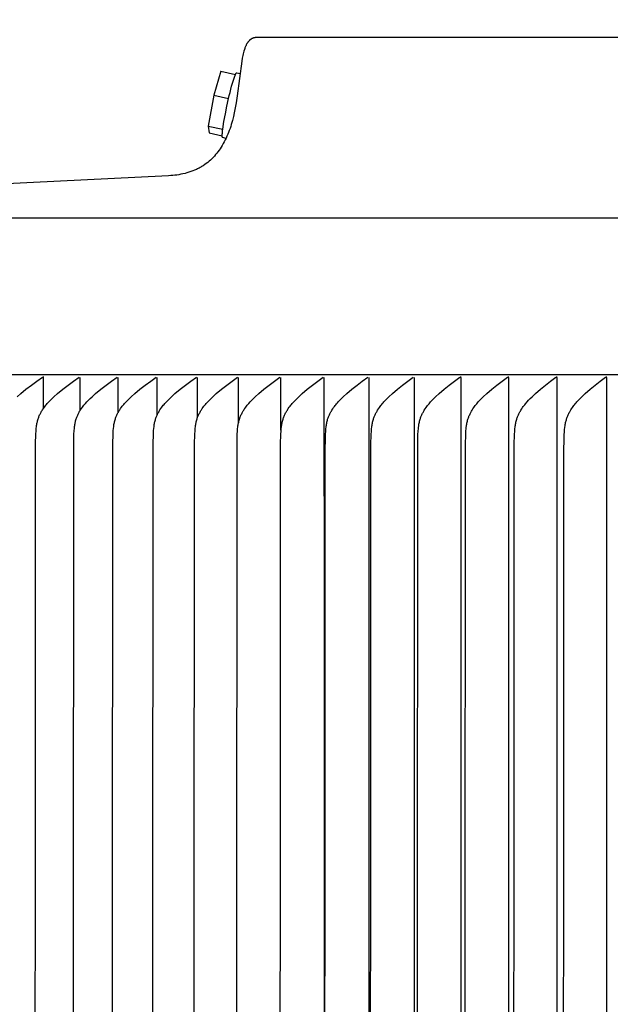
# Model space of a CAD drawing. Units: inches. Extents: x -13 to 90, y -5 to 19.
# Drawn here: x 55 to 57, y 13 to 16 of the extents above; entities that cross this region are included whole.
import ezdxf

# ---------------------------------------------------------------- set-up
doc = ezdxf.new("R2010")
doc.units = ezdxf.units.IN
doc.header["$MEASUREMENT"] = 0
doc.layers.add('Aura Vent', color=250, linetype='Continuous')
doc.layers.add('Dimension (ANSI)', color=5, linetype='Continuous')
doc.styles.add('Arial', font='arial.ttf')
doc.dimstyles.new('Dimensions', dxfattribs={"dimtxt": 0.109375, "dimasz": 0.125, "dimexe": 0.0625, "dimexo": 0.125, "dimgap": 0.09, "dimtad": 0, "dimtih": 1, "dimtoh": 1, "dimzin": 0, "dimdsep": 46, "dimlunit": 5, "dimtxsty": 'Arial', "dimcen": 0, "dimadec": 0, "dimazin": 0, "dimtfac": 1, "dimtofl": 0, "dimtmove": 0, "dimatfit": 3, "dimfxl": 1, "dimfrac": 2, "dimtolj": 1, "dimtzin": 0, "dimarcsym": 0})

# ---------------------------------------------------------------- blocks, each defined once
blk = doc.blocks.new('*D33')
at = {"layer": 'Defpoints', "color": 0, "transparency": 16777216}
for p in [(82.1239, 17.1188), (52.7822, 15.4133), (82.1239, 15.4139)]:
    blk.add_point(p, dxfattribs=at)
at = {"layer": 'Dimension (ANSI)', "color": 0, "lineweight": -2, "transparency": 16777216}
for p, q in [((52.7822, 15.9133), (52.7822, 17.3688)), ((82.1239, 15.9139), (82.1239, 17.3688)), ((53.2822, 17.1188), (63.7703, 17.1188)), ((81.6239, 17.1188), (71.1358, 17.1188))]:
    blk.add_line(p, q, dxfattribs=at)
at = {"layer": 'Dimension (ANSI)', "color": 0, "transparency": 16777216}
for points in [[(53.2822, 17.2022), (53.2822, 17.0355), (52.7822, 17.1188)], [(81.6239, 17.2022), (81.6239, 17.0355), (82.1239, 17.1188)]]:
    blk.add_solid(points, dxfattribs=at)
at = {"layer": 'Dimension (ANSI)', "color": 0, "transparency": 16777216, "insert": (67.453, 17.1188), "char_height": 0.4375, "attachment_point": 5, "style": 'Arial'}
blk.add_mtext('\\A1;Head Diameter = 29 1/4"', dxfattribs=at)

msp = doc.modelspace()

# ---------------------------------------------------------------- linework, layer by layer
at = {"layer": 'Aura Vent'}
msp.add_line((52.793, 15.5075), (82.1163, 15.5075), dxfattribs=at)
for points in [[(67.4547, 16.1078), (55.4547, 16.1078), (55.4538, 16.1078), (55.453, 16.1079), (55.4522, 16.1078), (55.4513, 16.1078), (55.4505, 16.1077), (55.4497, 16.1076), (55.4488, 16.1075), (55.448, 16.1074), (55.4472, 16.1072), (55.4464, 16.107), (55.4456, 16.1068), (55.4449, 16.1065), (55.4441, 16.1063), (55.4433, 16.106), (55.4426, 16.1057), (55.4418, 16.1053), (55.4411, 16.105), (55.4403, 16.1046), (55.4396, 16.1042), (55.4389, 16.1038), (55.4382, 16.1034), (55.4375, 16.1029), (55.4368, 16.1025), (55.4361, 16.102), (55.4355, 16.1015), (55.4348, 16.101), (55.4342, 16.1005), (55.4335, 16.1), (55.4329, 16.0994), (55.4323, 16.0989), (55.4317, 16.0983), (55.4311, 16.0978), (55.4304, 16.097), (55.4296, 16.0962), (55.4289, 16.0954), (55.4283, 16.0946), (55.4276, 16.0938), (55.4269, 16.093), (55.4263, 16.0922), (55.4257, 16.0913), (55.4251, 16.0904), (55.4245, 16.0896), (55.4239, 16.0887), (55.4233, 16.0878), (55.4223, 16.0859), (55.4213, 16.084), (55.4203, 16.0821), (55.4194, 16.0802), (55.4185, 16.0782), (55.4177, 16.0762), (55.4169, 16.0742), (55.4162, 16.0722), (55.4148, 16.0681), (55.4134, 16.0633), (55.4121, 16.0585), (55.4109, 16.0537), (55.4098, 16.0488), (55.408, 16.039), (55.4063, 16.0292), (55.3911, 15.914), (55.3876, 15.891), (55.3834, 15.8681), (55.3811, 15.8567), (55.3785, 15.8453), (55.3751, 15.8318), (55.3713, 15.8184), (55.3692, 15.8118), (55.367, 15.8052), (55.3647, 15.7986), (55.3622, 15.7921), (55.3597, 15.7856), (55.3569, 15.7793), (55.3541, 15.7729), (55.3511, 15.7667), (55.3479, 15.7605), (55.3446, 15.7545), (55.3411, 15.7485), (55.3374, 15.7426), (55.334, 15.7374), (55.3305, 15.7324), (55.3268, 15.7274), (55.323, 15.7225), (55.319, 15.7178), (55.3149, 15.7132), (55.3107, 15.7086), (55.3064, 15.7043), (55.3019, 15.7), (55.2973, 15.6959), (55.2926, 15.692), (55.2877, 15.6882), (55.2827, 15.6846), (55.2776, 15.6811), (55.275, 15.6794), (55.2724, 15.6778), (55.2697, 15.6763), (55.267, 15.6748), (55.2641, 15.6732), (55.2611, 15.6716), (55.2581, 15.6701), (55.255, 15.6687), (55.2488, 15.666), (55.2426, 15.6635), (55.2362, 15.6612), (55.2298, 15.6591), (55.2234, 15.6572), (55.2169, 15.6555), (55.2102, 15.6538), (55.2034, 15.6524), (55.1967, 15.6511), (55.1899, 15.65), (55.1831, 15.6491), (55.1762, 15.6483), (55.1693, 15.6478), (55.1623, 15.6474), (52.8886, 15.5348)], [(55.3365, 15.996), (55.3135, 15.9157)], [(55.3365, 15.996), (55.3854, 15.9854)], [(55.3624, 15.9051), (55.3646, 15.9153), (55.367, 15.9255), (55.3696, 15.9356), (55.3724, 15.9457), (55.3754, 15.9557), (55.3785, 15.9657), (55.3819, 15.9756), (55.3854, 15.9854)], [(55.3854, 15.9854), (55.3857, 15.9861), (55.3861, 15.9868), (55.3864, 15.9875), (55.3867, 15.9881), (55.3871, 15.9886), (55.3872, 15.9889), (55.3874, 15.9891), (55.3875, 15.9893), (55.3876, 15.9895), (55.3878, 15.9897), (55.3879, 15.9899), (55.388, 15.9899), (55.3881, 15.99), (55.3881, 15.9901), (55.3882, 15.9902), (55.3883, 15.9902), (55.3883, 15.9903), (55.3884, 15.9903), (55.3885, 15.9904), (55.3885, 15.9904), (55.3885, 15.9904), (55.3885, 15.9904), (55.3886, 15.9905), (55.3886, 15.9905), (55.3886, 15.9905), (55.3887, 15.9905), (55.3887, 15.9905), (55.3887, 15.9906), (55.3888, 15.9906), (55.3888, 15.9906), (55.3888, 15.9906), (55.3888, 15.9906), (55.3889, 15.9906), (55.3889, 15.9906), (55.3889, 15.9906), (55.389, 15.9906), (55.389, 15.9907), (55.389, 15.9907), (55.389, 15.9907), (55.389, 15.9907), (55.389, 15.9907), (55.389, 15.9907), (55.3891, 15.9907), (55.3891, 15.9907), (55.3891, 15.9907), (55.3891, 15.9907), (55.3891, 15.9907), (55.3891, 15.9907), (55.3891, 15.9907), (55.3892, 15.9907), (55.3892, 15.9907), (55.3892, 15.9907), (55.3892, 15.9907), (55.3892, 15.9907), (55.3892, 15.9907), (55.3892, 15.9907), (55.3892, 15.9907), (55.3893, 15.9907), (55.3893, 15.9907), (55.3893, 15.9906), (55.3893, 15.9906), (55.3893, 15.9906), (55.3893, 15.9906), (55.3893, 15.9906), (55.3893, 15.9906), (55.3894, 15.9906), (55.3894, 15.9906), (55.3894, 15.9906), (55.3894, 15.9906), (55.3894, 15.9906), (55.3894, 15.9906), (55.3894, 15.9906), (55.3894, 15.9906), (55.3895, 15.9906), (55.3895, 15.9906), (55.3895, 15.9906), (55.3895, 15.9906), (55.3895, 15.9906), (55.3895, 15.9905), (55.3895, 15.9905), (55.3896, 15.9905), (55.3896, 15.9905), (55.3896, 15.9905), (55.3896, 15.9905), (55.3896, 15.9904), (55.3897, 15.9904), (55.3897, 15.9904), (55.3897, 15.9904)], [(55.3897, 15.9905), (55.4005, 15.9882)], [(55.3135, 15.9157), (55.294, 15.813)], [(55.3135, 15.9157), (55.3624, 15.9051)], [(55.3429, 15.8024), (55.3469, 15.8282), (55.3515, 15.854), (55.3567, 15.8796), (55.3624, 15.9051)], [(55.294, 15.813), (55.2975, 15.7905)], [(55.294, 15.813), (55.3429, 15.8024)], [(55.2975, 15.7905), (55.3411, 15.7811)], [(55.3413, 15.777), (55.3412, 15.7802), (55.3412, 15.7834), (55.3413, 15.7866), (55.3414, 15.7898), (55.3417, 15.7929), (55.342, 15.7961), (55.3424, 15.7993), (55.3429, 15.8024)], [(55.342, 15.775), (55.342, 15.775), (55.3419, 15.7751), (55.3419, 15.7751), (55.3419, 15.7751), (55.3419, 15.7752), (55.3418, 15.7752), (55.3418, 15.7753), (55.3418, 15.7753), (55.3418, 15.7754), (55.3417, 15.7754), (55.3417, 15.7755), (55.3417, 15.7755), (55.3416, 15.7757), (55.3416, 15.7758), (55.3416, 15.7759), (55.3415, 15.776), (55.3415, 15.7762), (55.3415, 15.7763), (55.3414, 15.7765), (55.3414, 15.7767), (55.3413, 15.777)], [(55.3537, 15.7722), (55.342, 15.775)], [(82.0797, 14.9836), (52.8297, 14.9836)], [(54.6571, 14.9108), (54.669, 14.9213), (54.6865, 14.9358), (54.7045, 14.9497), (54.7228, 14.9633), (54.7414, 14.9764)], [(54.717, 11.2372), (54.7188, 14.7546), (54.7197, 14.7856), (54.7205, 14.7987), (54.721, 14.8053), (54.7217, 14.8118), (54.7222, 14.815), (54.7227, 14.8182), (54.7232, 14.8214), (54.7238, 14.8246), (54.7245, 14.8278), (54.7253, 14.831), (54.7262, 14.8341), (54.7271, 14.8372), (54.728, 14.8398), (54.729, 14.8424), (54.73, 14.845), (54.731, 14.8475), (54.7322, 14.8501), (54.7334, 14.8526), (54.7346, 14.855), (54.7359, 14.8575), (54.7372, 14.8599), (54.7386, 14.8623), (54.7401, 14.8647), (54.7416, 14.8671), (54.7447, 14.8717), (54.7479, 14.8763), (54.7503, 14.8794), (54.7527, 14.8825), (54.7553, 14.8855), (54.7578, 14.8885), (54.7631, 14.8943), (54.7686, 14.9), (54.7743, 14.9055), (54.78, 14.9108), (54.7919, 14.9213), (54.8094, 14.9357), (54.8273, 14.9497), (54.8455, 14.9632), (54.864, 14.9763)], [(54.745, 14.9752), (54.745, 14.9785)], [(54.745, 14.8725), (54.745, 14.9752)], [(54.8438, 11.2372), (54.8457, 14.7546), (54.8466, 14.7856), (54.8473, 14.7987), (54.8479, 14.8053), (54.8486, 14.8118), (54.849, 14.815), (54.8495, 14.8182), (54.8501, 14.8214), (54.8507, 14.8246), (54.8514, 14.8278), (54.8522, 14.831), (54.853, 14.8341), (54.854, 14.8372), (54.8549, 14.8398), (54.8558, 14.8424), (54.8568, 14.845), (54.8579, 14.8475), (54.859, 14.85), (54.8602, 14.8526), (54.8615, 14.855), (54.8628, 14.8575), (54.8641, 14.8599), (54.8655, 14.8623), (54.8669, 14.8647), (54.8684, 14.8671), (54.8715, 14.8717), (54.8748, 14.8763), (54.8771, 14.8794), (54.8796, 14.8825), (54.8821, 14.8855), (54.8847, 14.8885), (54.8899, 14.8943), (54.8954, 14.9), (54.901, 14.9055), (54.9068, 14.9108), (54.9186, 14.9213), (54.9361, 14.9357), (54.9539, 14.9497), (54.9721, 14.9633), (54.9906, 14.9764)], [(54.8677, 14.8662), (54.8677, 14.9752)], [(54.9744, 11.2372), (54.9763, 14.7546), (54.9772, 14.7856), (54.9779, 14.7987), (54.9785, 14.8053), (54.9792, 14.8118), (54.9797, 14.815), (54.9801, 14.8182), (54.9807, 14.8214), (54.9813, 14.8246), (54.982, 14.8278), (54.9828, 14.831), (54.9837, 14.8341), (54.9846, 14.8372), (54.9855, 14.8398), (54.9865, 14.8424), (54.9875, 14.845), (54.9885, 14.8475), (54.9897, 14.85), (54.9909, 14.8526), (54.9921, 14.855), (54.9934, 14.8575), (54.9947, 14.8599), (54.9961, 14.8623), (54.9976, 14.8647), (54.9991, 14.8671), (55.0021, 14.8717), (55.0054, 14.8763), (55.0077, 14.8794), (55.0102, 14.8825), (55.0127, 14.8855), (55.0152, 14.8885), (55.0205, 14.8943), (55.026, 14.9), (55.0316, 14.9055), (55.0373, 14.9108), (55.0491, 14.9213), (55.0665, 14.9357), (55.0842, 14.9497), (55.1024, 14.9633), (55.1208, 14.9764)], [(54.9941, 14.8591), (54.9941, 14.9752)], [(55.1088, 11.2372), (55.1106, 14.7546), (55.1116, 14.7856), (55.1123, 14.7987), (55.1129, 14.8053), (55.1136, 14.8118), (55.114, 14.815), (55.1145, 14.8182), (55.1151, 14.8214), (55.1157, 14.8246), (55.1164, 14.8278), (55.1172, 14.831), (55.1181, 14.8341), (55.119, 14.8372), (55.1199, 14.8398), (55.1208, 14.8424), (55.1219, 14.845), (55.1229, 14.8475), (55.124, 14.85), (55.1252, 14.8525), (55.1265, 14.855), (55.1278, 14.8575), (55.1291, 14.8599), (55.1305, 14.8623), (55.1319, 14.8647), (55.1334, 14.8671), (55.1365, 14.8717), (55.1397, 14.8763), (55.1421, 14.8794), (55.1445, 14.8825), (55.147, 14.8855), (55.1496, 14.8885), (55.1548, 14.8943), (55.1602, 14.9), (55.1658, 14.9055), (55.1716, 14.9108), (55.1833, 14.9213), (55.2006, 14.9357), (55.2183, 14.9497), (55.2363, 14.9632), (55.2547, 14.9764)], [(55.1243, 14.8508), (55.1243, 14.9752)], [(55.2468, 11.2372), (55.2487, 14.7535), (55.2496, 14.7848), (55.2503, 14.7981), (55.2509, 14.8048), (55.2516, 14.8114), (55.252, 14.8147), (55.2525, 14.8179), (55.2531, 14.8212), (55.2537, 14.8244), (55.2544, 14.8277), (55.2552, 14.8309), (55.2561, 14.834), (55.2571, 14.8372), (55.258, 14.8398), (55.2589, 14.8424), (55.2599, 14.845), (55.261, 14.8475), (55.2621, 14.85), (55.2633, 14.8525), (55.2645, 14.855), (55.2658, 14.8575), (55.2672, 14.8599), (55.2685, 14.8623), (55.27, 14.8647), (55.2715, 14.8671), (55.2745, 14.8717), (55.2777, 14.8763), (55.2801, 14.8794), (55.2825, 14.8825), (55.285, 14.8855), (55.2876, 14.8885), (55.2928, 14.8943), (55.2982, 14.9), (55.3038, 14.9055), (55.3095, 14.9108), (55.3212, 14.9213), (55.3384, 14.9357), (55.356, 14.9497), (55.374, 14.9632), (55.3922, 14.9764)], [(55.2582, 14.8401), (55.2582, 14.9752)], [(55.3885, 11.2372), (55.3904, 14.7535), (55.3913, 14.7848), (55.392, 14.7977), (55.3925, 14.8042), (55.3932, 14.8106), (55.3936, 14.8138), (55.3941, 14.817), (55.3946, 14.8201), (55.3952, 14.8233), (55.3959, 14.8264), (55.3966, 14.8295), (55.3974, 14.8326), (55.3983, 14.8357), (55.3992, 14.8384), (55.4002, 14.8411), (55.4012, 14.8438), (55.4023, 14.8464), (55.4034, 14.849), (55.4046, 14.8516), (55.4059, 14.8542), (55.4072, 14.8568), (55.4086, 14.8593), (55.41, 14.8618), (55.4114, 14.8643), (55.413, 14.8667), (55.4145, 14.8692), (55.4161, 14.8716), (55.4194, 14.8763), (55.4218, 14.8794), (55.4242, 14.8825), (55.4267, 14.8855), (55.4292, 14.8885), (55.4344, 14.8943), (55.4398, 14.8999), (55.4453, 14.9054), (55.451, 14.9108), (55.4627, 14.9213), (55.4798, 14.9357), (55.4973, 14.9497), (55.5152, 14.9632), (55.5334, 14.9764)], [(55.3957, 14.8248), (55.3957, 14.9752)], [(55.5338, 11.2372), (55.5357, 14.7535), (55.5366, 14.7848), (55.5373, 14.7977), (55.5379, 14.8042), (55.5385, 14.8106), (55.539, 14.8138), (55.5394, 14.817), (55.54, 14.8201), (55.5406, 14.8233), (55.5412, 14.8264), (55.542, 14.8295), (55.5428, 14.8326), (55.5437, 14.8357), (55.5446, 14.8384), (55.5455, 14.8411), (55.5465, 14.8438), (55.5476, 14.8464), (55.5487, 14.849), (55.5499, 14.8516), (55.5512, 14.8542), (55.5525, 14.8568), (55.5539, 14.8593), (55.5553, 14.8618), (55.5567, 14.8643), (55.5583, 14.8667), (55.5598, 14.8692), (55.5614, 14.8716), (55.5647, 14.8763), (55.5671, 14.8794), (55.5695, 14.8825), (55.5719, 14.8855), (55.5744, 14.8885), (55.5796, 14.8943), (55.585, 14.8999), (55.5905, 14.9054), (55.5962, 14.9108), (55.6078, 14.9213), (55.6248, 14.9357), (55.6423, 14.9497), (55.66, 14.9632), (55.6781, 14.9764)], [(55.5368, 14.7999), (55.5368, 14.9752)], [(55.6815, 14.5797), (55.6815, 14.9752)], [(55.6827, 11.2372), (55.6842, 14.7206), (55.6855, 14.784), (55.6862, 14.7971), (55.6867, 14.8037), (55.6874, 14.8102), (55.6878, 14.8134), (55.6883, 14.8167), (55.6888, 14.8199), (55.6894, 14.8231), (55.6901, 14.8263), (55.6908, 14.8294), (55.6917, 14.8326), (55.6926, 14.8357), (55.6934, 14.8383), (55.6943, 14.8409), (55.6953, 14.8435), (55.6964, 14.846), (55.6974, 14.8486), (55.6986, 14.8511), (55.6998, 14.8536), (55.701, 14.8561), (55.7023, 14.8585), (55.7037, 14.861), (55.7051, 14.8634), (55.7065, 14.8657), (55.7095, 14.8704), (55.7126, 14.875), (55.715, 14.8782), (55.7174, 14.8814), (55.7199, 14.8845), (55.7225, 14.8876), (55.7251, 14.8906), (55.7277, 14.8936), (55.7332, 14.8994), (55.7388, 14.905), (55.7446, 14.9105), (55.7565, 14.9213), (55.7733, 14.9357), (55.7906, 14.9496), (55.8082, 14.9631), (55.8262, 14.9762)], [(55.8297, 14.9752), (55.8297, 11.2372), (55.8297, 7.4992)], [(55.8351, 11.2372), (55.837, 14.7523), (55.8379, 14.784), (55.8386, 14.7971), (55.8391, 14.8037), (55.8398, 14.8102), (55.8402, 14.8134), (55.8407, 14.8167), (55.8412, 14.8199), (55.8418, 14.8231), (55.8425, 14.8263), (55.8433, 14.8294), (55.8441, 14.8326), (55.845, 14.8357), (55.8459, 14.8383), (55.8468, 14.8409), (55.8477, 14.8435), (55.8488, 14.846), (55.8498, 14.8486), (55.851, 14.8511), (55.8522, 14.8536), (55.8534, 14.8561), (55.8547, 14.8585), (55.8561, 14.8609), (55.8575, 14.8634), (55.8589, 14.8657), (55.8619, 14.8704), (55.865, 14.875), (55.8674, 14.8782), (55.8698, 14.8814), (55.8722, 14.8845), (55.8748, 14.8876), (55.8774, 14.8906), (55.88, 14.8935), (55.8855, 14.8994), (55.8911, 14.905), (55.8968, 14.9105), (55.9086, 14.9213), (55.9254, 14.9357), (55.9426, 14.9497), (55.9602, 14.9632), (55.9781, 14.9763)], [(55.9814, 14.9752), (55.9814, 11.2372), (55.9814, 7.4992)], [(55.9909, 11.2372), (55.9929, 14.7523), (55.9938, 14.784), (55.9945, 14.7971), (55.995, 14.8037), (55.9957, 14.8102), (55.9961, 14.8134), (55.9966, 14.8167), (55.9971, 14.8199), (55.9977, 14.8231), (55.9984, 14.8263), (55.9992, 14.8294), (56, 14.8326), (56.0009, 14.8357), (56.0017, 14.8383), (56.0027, 14.8409), (56.0036, 14.8435), (56.0046, 14.846), (56.0057, 14.8486), (56.0069, 14.8511), (56.0081, 14.8536), (56.0093, 14.8561), (56.0106, 14.8585), (56.0119, 14.8609), (56.0133, 14.8633), (56.0147, 14.8657), (56.0177, 14.8704), (56.0208, 14.875), (56.0232, 14.8782), (56.0256, 14.8814), (56.028, 14.8845), (56.0306, 14.8876), (56.0331, 14.8906), (56.0358, 14.8935), (56.0412, 14.8993), (56.0468, 14.905), (56.0525, 14.9105), (56.0642, 14.9213), (56.0809, 14.9357), (56.0981, 14.9497), (56.1155, 14.9632), (56.1333, 14.9764)], [(56.1366, 14.9752), (56.1366, 14.9785)], [(56.1366, 14.9752), (56.1366, 11.2372), (56.1366, 7.4992)], [(56.1502, 11.2372), (56.1522, 14.7523), (56.1531, 14.784), (56.1538, 14.7971), (56.1543, 14.8037), (56.155, 14.8102), (56.1554, 14.8134), (56.1559, 14.8167), (56.1565, 14.8199), (56.1571, 14.8231), (56.1577, 14.8263), (56.1585, 14.8294), (56.1593, 14.8326), (56.1602, 14.8357), (56.1611, 14.8383), (56.162, 14.8409), (56.1629, 14.8435), (56.1639, 14.846), (56.165, 14.8486), (56.1662, 14.8511), (56.1673, 14.8536), (56.1686, 14.8561), (56.1699, 14.8585), (56.1712, 14.8609), (56.1726, 14.8633), (56.174, 14.8657), (56.177, 14.8704), (56.1801, 14.875), (56.1824, 14.8782), (56.1848, 14.8814), (56.1872, 14.8845), (56.1898, 14.8875), (56.1923, 14.8906), (56.1949, 14.8935), (56.2003, 14.8993), (56.2059, 14.905), (56.2115, 14.9105), (56.2232, 14.9213), (56.2398, 14.9357), (56.2568, 14.9497), (56.2742, 14.9632), (56.2919, 14.9764)], [(56.2951, 14.9752), (56.2951, 14.9785)], [(56.2951, 14.9752), (56.2951, 11.2372), (56.2951, 7.4992)], [(56.3129, 11.2372), (56.3149, 14.7523), (56.3158, 14.784), (56.3165, 14.7971), (56.317, 14.8037), (56.3177, 14.8102), (56.3181, 14.8134), (56.3186, 14.8167), (56.3191, 14.8199), (56.3197, 14.8231), (56.3204, 14.8263), (56.3212, 14.8294), (56.322, 14.8326), (56.3229, 14.8357), (56.3237, 14.8383), (56.3246, 14.8409), (56.3256, 14.8435), (56.3266, 14.846), (56.3277, 14.8486), (56.3288, 14.8511), (56.33, 14.8536), (56.3312, 14.8561), (56.3325, 14.8585), (56.3339, 14.8609), (56.3352, 14.8633), (56.3366, 14.8657), (56.3396, 14.8704), (56.3427, 14.875), (56.345, 14.8782), (56.3474, 14.8814), (56.3498, 14.8845), (56.3523, 14.8875), (56.3575, 14.8935), (56.3628, 14.8993), (56.3683, 14.905), (56.374, 14.9105), (56.3856, 14.9213), (56.4021, 14.9357), (56.419, 14.9497), (56.4362, 14.9632), (56.4538, 14.9764)], [(56.4569, 14.9752), (56.4569, 14.9785)], [(56.4569, 14.9752), (56.4569, 11.2372), (56.4569, 7.4992)], [(56.4789, 11.2372), (56.4805, 14.7175), (56.4817, 14.7824), (56.4824, 14.7955), (56.4829, 14.8021), (56.4835, 14.8086), (56.4844, 14.8151), (56.4849, 14.8183), (56.4855, 14.8215), (56.4861, 14.8247), (56.4868, 14.8279), (56.4876, 14.831), (56.4885, 14.8342), (56.4893, 14.8369), (56.4902, 14.8396), (56.4912, 14.8423), (56.4922, 14.8449), (56.4933, 14.8475), (56.4944, 14.8502), (56.4956, 14.8528), (56.4969, 14.8553), (56.4982, 14.8579), (56.4996, 14.8604), (56.501, 14.8629), (56.5024, 14.8654), (56.5039, 14.8678), (56.5054, 14.8702), (56.5086, 14.875), (56.5109, 14.8782), (56.5133, 14.8814), (56.5157, 14.8845), (56.5182, 14.8875), (56.5207, 14.8905), (56.5233, 14.8935), (56.5286, 14.8993), (56.5341, 14.905), (56.5397, 14.9105), (56.5512, 14.9213), (56.5676, 14.9357), (56.5844, 14.9497), (56.6015, 14.9632), (56.6189, 14.9764)], [(56.6221, 14.9752), (56.6221, 14.9785)], [(56.6221, 14.9752), (56.6221, 11.2372), (56.6221, 7.4992)], [(55.6815, 14.5797), (55.6815, 7.4992)]]:
    msp.add_lwpolyline(points, dxfattribs=at)

# ---------------------------------------------------------------- dimensions: what is measured, and where the dimension line sits
at = {"layer": 'Dimension (ANSI)', "color": 5}
dim = msp.add_linear_dim(base=(82.1239, 17.1188), p1=(52.7822, 15.4133), p2=(82.1239, 15.4139), text='Head Diameter = <>', dimstyle='Dimensions', override={"dimpost": '"'}, dxfattribs=at)
dim.commit()
dim.dimension.update_dxf_attribs({"geometry": '*D33', "text_midpoint": (67.453, 17.1188), "dimtype": 160})

doc.saveas('drawing.dxf')
